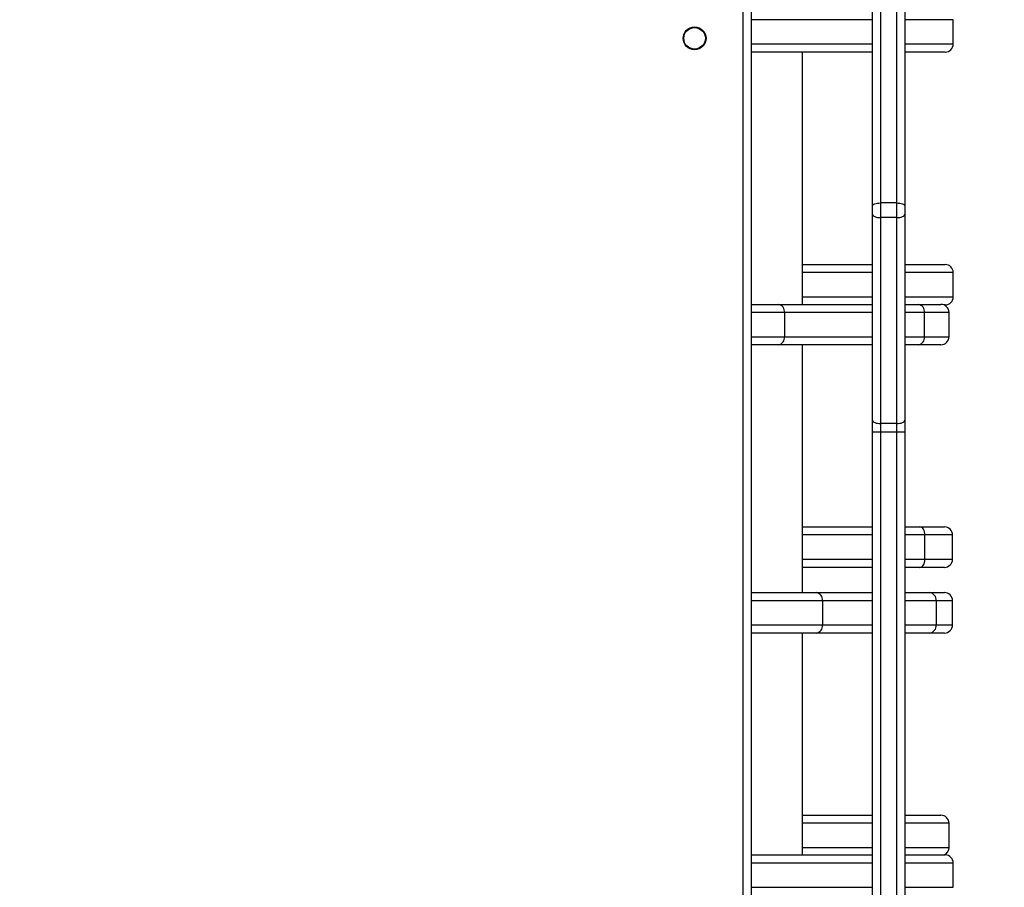
# Model space of a CAD drawing. Units: millimetres. Extents: x -494 to 952, y 26 to 886.
# Drawn here: x 491 to 527, y 257 to 289 of the extents above; entities that cross this region are included whole.
import ezdxf

# ---------------------------------------------------------------- set-up
doc = ezdxf.new("R2010")
doc.units = ezdxf.units.MM
doc.header["$PDSIZE"] = -1
doc.layers.add('VP-DIM', color=7, linetype='Continuous')
doc.layers.add('VP-EQ', color=7, linetype='Continuous', true_color=0x8a3492)
doc.dimstyles.get("Standard").update_dxf_attribs({"dimtxt": 14, "dimasz": 20, "dimexe": 20, "dimexo": 50, "dimgap": 20, "dimtad": 0, "dimdec": 0, "dimzin": 0, "dimdsep": 46, "dimtxsty": 'Standard', "dimcen": -0.09, "dimadec": 0, "dimazin": 0, "dimtfac": 1, "dimtdec": 4, "dimtofl": 0, "dimtmove": 0, "dimatfit": 3, "dimfxl": 70, "dimfxlon": 1, "dimtolj": 1, "dimtzin": 0, "dimarcsym": 0})

# ---------------------------------------------------------------- blocks, each defined once
blk = doc.blocks.new('*D268')
at = {"layer": 'Defpoints', "color": 0}
for p in [(258.69, 665.629), (480.569, 25.737), (931.629, 25.737)]:
    blk.add_point(p, dxfattribs=at)
at = {"layer": 'VP-DIM', "color": 0, "lineweight": -2}
for p, q in [((861.629, 665.629), (951.629, 665.629)), ((931.629, 645.629), (931.629, 376.247)), ((931.629, 45.737), (931.629, 301.247)), ((861.629, 25.737), (951.629, 25.737))]:
    blk.add_line(p, q, dxfattribs=at)
at = {"layer": 'VP-DIM', "color": 0}
for points in [[(934.962, 645.629), (928.296, 645.629), (931.629, 665.629)], [(928.296, 45.737), (934.962, 45.737), (931.629, 25.737)]]:
    blk.add_solid(points, dxfattribs=at)
at = {"layer": 'VP-DIM', "color": 0, "insert": (931.629, 338.747), "char_height": 14, "attachment_point": 5, "rotation": 90}
blk.add_mtext('\\A1;640', dxfattribs=at)
blk = doc.blocks.new('*D269')
at = {"layer": 'Defpoints', "color": 0}
for p in [(676.19, 866.239), (10.865, 268.219), (676.19, 268.259)]:
    blk.add_point(p, dxfattribs=at)
at = {"layer": 'VP-DIM', "color": 0, "lineweight": -2}
for p, q in [((10.865, 796.239), (10.865, 886.239)), ((676.19, 796.239), (676.19, 886.239)), ((30.865, 866.239), (309.572, 866.239)), ((656.19, 866.239), (386.906, 866.239))]:
    blk.add_line(p, q, dxfattribs=at)
at = {"layer": 'VP-DIM', "color": 0}
for points in [[(30.865, 869.572), (30.865, 862.906), (10.865, 866.239)], [(656.19, 862.906), (656.19, 869.572), (676.19, 866.239)]]:
    blk.add_solid(points, dxfattribs=at)
at = {"layer": 'VP-DIM', "color": 0, "insert": (348.239, 866.239), "char_height": 14, "attachment_point": 5}
blk.add_mtext('\\A1;665', dxfattribs=at)
blk = doc.blocks.new('*D270')
at = {"layer": 'Defpoints', "color": 0}
for p in [(525.19, 807.74), (525.19, 288.6), (160.866, 262.88)]:
    blk.add_point(p, dxfattribs=at)
at = {"layer": 'VP-DIM', "color": 0, "lineweight": -2}
for p, q in [((160.866, 737.74), (160.866, 827.74)), ((525.19, 737.74), (525.19, 827.74)), ((180.866, 807.74), (292.502, 807.74)), ((505.19, 807.74), (369.835, 807.74))]:
    blk.add_line(p, q, dxfattribs=at)
at = {"layer": 'VP-DIM', "color": 0}
for points in [[(180.866, 811.073), (180.866, 804.406), (160.866, 807.74)], [(505.19, 804.406), (505.19, 811.073), (525.19, 807.74)]]:
    blk.add_solid(points, dxfattribs=at)
at = {"layer": 'VP-DIM', "color": 0, "insert": (331.169, 807.74), "char_height": 14, "attachment_point": 5}
blk.add_mtext('\\A1;365', dxfattribs=at)
blk = doc.blocks.new('*D271')
at = {"layer": 'Defpoints', "color": 0}
for p in [(281.59, 464.816), (512.355, 176.655), (868.973, 176.655)]:
    blk.add_point(p, dxfattribs=at)
at = {"layer": 'VP-DIM', "color": 0, "lineweight": -2}
for p, q in [((798.973, 464.816), (888.973, 464.816)), ((868.973, 444.816), (868.973, 359.403)), ((868.973, 196.655), (868.973, 284.403)), ((798.973, 176.655), (888.973, 176.655))]:
    blk.add_line(p, q, dxfattribs=at)
at = {"layer": 'VP-DIM', "color": 0}
for points in [[(872.306, 444.816), (865.639, 444.816), (868.973, 464.816)], [(865.639, 196.655), (872.306, 196.655), (868.973, 176.655)]]:
    blk.add_solid(points, dxfattribs=at)
at = {"layer": 'VP-DIM', "color": 0, "insert": (868.973, 321.903), "char_height": 14, "attachment_point": 5, "rotation": 90}
blk.add_mtext('\\A1;290', dxfattribs=at)
blk = doc.blocks.new('wd1408')
at = {"color": 7, "linetype": 'Continuous', "lineweight": 25}
for p, q in [((-693.067, 43.762), (-693.067, 107.962)), ((-692.767, 108.062), (-692.767, 43.662)), ((-688.267, 89.749), (-688.267, 97.993)), ((-687.967, 98.096), (-687.967, 89.852)), ((-687.367, 89.852), (-687.367, 98.096)), ((-687.067, 97.993), (-687.067, 89.749)), ((-685.267, 95.753), (-685.267, 96.653)), ((-688.267, 95.453), (-692.767, 95.453)), ((-690.867, 86.09), (-690.867, 95.453)), ((-685.567, 95.453), (-687.067, 95.453)), ((-688.267, 89.438), (-688.267, 89.749)), ((-687.967, 89.852), (-687.967, 89.309)), ((-687.367, 89.852), (-687.967, 89.852)), ((-687.367, 89.309), (-687.367, 89.852)), ((-687.067, 89.749), (-687.067, 89.438)), ((-688.267, 81.794), (-688.267, 89.438)), ((-687.967, 89.309), (-687.967, 81.665)), ((-687.367, 89.309), (-687.967, 89.309)), ((-687.367, 81.665), (-687.367, 89.309)), ((-687.067, 89.438), (-687.067, 81.794)), ((-690.867, 87.568), (-688.267, 87.568)), ((-687.067, 87.568), (-685.641, 87.568)), ((-685.641, 87.568), (-685.567, 87.568)), ((-685.267, 86.368), (-685.267, 87.268)), ((-692.767, 86.09), (-691.747, 86.09)), ((-691.747, 86.09), (-688.267, 86.09)), ((-687.067, 86.09), (-686.556, 86.09)), ((-686.556, 86.09), (-685.725, 86.09)), ((-685.567, 86.068), (-685.611, 86.068)), ((-691.533, 85.79), (-691.533, 84.89)), ((-686.342, 85.79), (-686.342, 84.89)), ((-685.425, 84.89), (-685.425, 85.79)), ((-691.747, 84.59), (-692.767, 84.59)), ((-688.267, 84.59), (-691.747, 84.59)), ((-690.867, 75.394), (-690.867, 84.59)), ((-686.556, 84.59), (-687.067, 84.59)), ((-685.725, 84.59), (-686.556, 84.59)), ((-688.267, 81.345), (-688.267, 81.794)), ((-687.367, 81.665), (-687.967, 81.665)), ((-687.967, 81.665), (-687.967, 81.35)), ((-687.367, 81.35), (-687.367, 81.665)), ((-687.067, 81.794), (-687.067, 81.345)), ((-688.267, 43.506), (-688.267, 81.345)), ((-687.367, 81.35), (-687.967, 81.35)), ((-687.367, 36.921), (-687.367, 81.35)), ((-687.067, 81.345), (-687.067, 36.916)), ((-690.867, 77.831), (-688.267, 77.831)), ((-687.067, 77.831), (-686.507, 77.831)), ((-686.507, 77.831), (-685.594, 77.831)), ((-686.318, 76.631), (-686.318, 77.531)), ((-685.294, 76.631), (-685.294, 77.531)), ((-688.267, 76.331), (-690.867, 76.331)), ((-686.507, 76.331), (-687.067, 76.331)), ((-685.594, 76.331), (-686.507, 76.331)), ((-692.767, 75.394), (-690.352, 75.394)), ((-690.352, 75.394), (-688.267, 75.394)), ((-687.067, 75.394), (-686.138, 75.394)), ((-686.138, 75.394), (-685.594, 75.394)), ((-690.119, 75.094), (-690.119, 74.194)), ((-685.904, 75.094), (-685.904, 74.194)), ((-685.294, 74.194), (-685.294, 75.094)), ((-690.352, 73.894), (-692.767, 73.894)), ((-690.867, 65.657), (-690.867, 73.894)), ((-688.267, 73.894), (-690.352, 73.894)), ((-686.138, 73.894), (-687.067, 73.894)), ((-685.594, 73.894), (-686.138, 73.894)), ((-690.867, 67.134), (-688.267, 67.134)), ((-687.067, 67.134), (-685.725, 67.134)), ((-685.425, 65.934), (-685.425, 66.834)), ((-692.767, 65.657), (-688.267, 65.657)), ((-687.067, 65.657), (-685.567, 65.657)), ((-685.267, 64.457), (-685.267, 65.357))]:
    blk.add_line(p, q, dxfattribs=at)
at = {"color": 8, "linetype": 'Continuous', "lineweight": 25}
for p, q in [((-688.267, 96.653), (-692.767, 96.653)), ((-685.267, 96.653), (-687.067, 96.653)), ((-692.767, 95.753), (-688.267, 95.753)), ((-687.067, 95.753), (-685.267, 95.753)), ((-688.267, 87.268), (-690.867, 87.268)), ((-685.344, 87.268), (-687.067, 87.268)), ((-685.267, 87.268), (-685.344, 87.268)), ((-690.867, 86.368), (-688.267, 86.368)), ((-687.067, 86.368), (-685.344, 86.368)), ((-685.344, 86.368), (-685.267, 86.368)), ((-691.533, 85.79), (-692.767, 85.79)), ((-688.267, 85.79), (-691.533, 85.79)), ((-686.342, 85.79), (-687.067, 85.79)), ((-685.425, 85.79), (-686.342, 85.79)), ((-692.767, 84.89), (-691.533, 84.89)), ((-691.533, 84.89), (-688.267, 84.89)), ((-687.067, 84.89), (-686.342, 84.89)), ((-686.342, 84.89), (-685.425, 84.89)), ((-687.967, 81.35), (-687.967, 43.131)), ((-688.267, 77.531), (-690.867, 77.531)), ((-686.318, 77.531), (-687.067, 77.531)), ((-685.294, 77.531), (-686.318, 77.531)), ((-690.867, 76.631), (-688.267, 76.631)), ((-687.067, 76.631), (-686.318, 76.631)), ((-686.318, 76.631), (-685.294, 76.631)), ((-690.119, 75.094), (-692.767, 75.094)), ((-688.267, 75.094), (-690.119, 75.094)), ((-685.904, 75.094), (-687.067, 75.094)), ((-685.294, 75.094), (-685.904, 75.094)), ((-692.767, 74.194), (-690.119, 74.194)), ((-690.119, 74.194), (-688.267, 74.194)), ((-687.067, 74.194), (-685.904, 74.194)), ((-685.904, 74.194), (-685.294, 74.194)), ((-688.267, 66.834), (-690.867, 66.834)), ((-685.425, 66.834), (-687.067, 66.834)), ((-690.867, 65.934), (-688.267, 65.934)), ((-687.067, 65.934), (-685.425, 65.934)), ((-688.267, 65.357), (-692.767, 65.357)), ((-685.267, 65.357), (-687.067, 65.357)), ((-692.767, 64.457), (-688.267, 64.457)), ((-687.067, 64.457), (-685.267, 64.457))]:
    blk.add_line(p, q, dxfattribs=at)
at = {"color": 7, "linetype": 'Continuous', "lineweight": 25, "flags": 128}
for points in [[(-688.267, 89.749), (-688.261, 89.769), (-688.244, 89.789), (-688.216, 89.806), (-688.179, 89.822), (-688.133, 89.835), (-688.082, 89.844), (-688.025, 89.85), (-687.967, 89.852)], [(-687.367, 89.852), (-687.308, 89.85), (-687.252, 89.844), (-687.2, 89.835), (-687.155, 89.822), (-687.117, 89.806), (-687.09, 89.789), (-687.073, 89.769), (-687.067, 89.749)], [(-688.267, 89.438), (-688.261, 89.413), (-688.244, 89.389), (-688.216, 89.366), (-688.179, 89.347), (-688.133, 89.331), (-688.082, 89.319), (-688.025, 89.311), (-687.967, 89.309)], [(-687.367, 89.309), (-687.308, 89.311), (-687.252, 89.319), (-687.2, 89.331), (-687.155, 89.347), (-687.117, 89.366), (-687.09, 89.389), (-687.073, 89.413), (-687.067, 89.438)], [(-688.267, 81.794), (-688.261, 81.769), (-688.244, 81.745), (-688.216, 81.722), (-688.179, 81.703), (-688.133, 81.686), (-688.082, 81.675), (-688.025, 81.667), (-687.967, 81.665)], [(-687.367, 81.665), (-687.308, 81.667), (-687.252, 81.675), (-687.2, 81.686), (-687.155, 81.703), (-687.117, 81.722), (-687.09, 81.745), (-687.073, 81.769), (-687.067, 81.794)], [(-686.318, 77.531), (-686.322, 77.589), (-686.333, 77.646), (-686.35, 77.697), (-686.374, 77.743), (-686.402, 77.78), (-686.435, 77.808), (-686.47, 77.825), (-686.507, 77.831)], [(-686.507, 76.331), (-686.47, 76.337), (-686.435, 76.354), (-686.402, 76.381), (-686.374, 76.419), (-686.35, 76.464), (-686.333, 76.516), (-686.322, 76.572), (-686.318, 76.631)]]:
    blk.add_lwpolyline(points, dxfattribs=at)
at = {"color": 7, "linetype": 'Continuous', "lineweight": 25}
for radius in [0.425, 0.4]:
    blk.add_circle((-694.867, 95.962), radius, dxfattribs=at)
for centre, radius, start, end in [((-685.567, 95.753), 0.3, 270, 0), ((-685.567, 87.268), 0.3, 0, 90), ((-685.567, 86.368), 0.3, 270, 0), ((-691.798, 85.827), 0.268, 352.1468, 78.9722), ((-686.608, 85.827), 0.268, 352.1352, 78.9838), ((-685.725, 85.79), 0.3, 0, 90), ((-691.798, 84.854), 0.268, 281.0275, 7.8536), ((-686.608, 84.854), 0.268, 281.0158, 7.8652), ((-685.725, 84.89), 0.3, 270, 0), ((-688.042, 77.007), 4.344, 89.0104, 92.969), ((-687.292, 77.007), 4.344, 87.031, 90.9896), ((-685.594, 77.531), 0.3, 0, 90), ((-685.594, 76.631), 0.3, 270, 0), ((-690.39, 75.123), 0.273, 353.7795, 82.0058), ((-686.176, 75.123), 0.273, 353.7898, 82.0011), ((-685.594, 75.094), 0.3, 0, 90), ((-690.39, 74.164), 0.273, 277.9939, 6.2203), ((-686.176, 74.164), 0.273, 277.9986, 6.2099), ((-685.594, 74.194), 0.3, 270, 0), ((-685.725, 66.834), 0.3, 0, 90), ((-685.725, 65.934), 0.3, 292.324, 0), ((-685.567, 65.357), 0.3, 0, 90)]:
    blk.add_arc(centre, radius, start, end, dxfattribs=at)
blk = doc.blocks.new('WD1408 2d')
at = {"layer": 'VP-EQ'}
blk.add_blockref('wd1408', (1210.457, 192.396), dxfattribs=at)

msp = doc.modelspace()

# ---------------------------------------------------------------- block references
at = {"layer": 'VP-EQ', "color": 0}
msp.add_blockref('WD1408 2d', (0, 0), dxfattribs=at)

# ---------------------------------------------------------------- dimensions: what is measured, and where the dimension line sits
at = {"layer": 'VP-DIM'}
dim = msp.add_linear_dim(base=(676.19, 866.239), p1=(10.865, 268.219), p2=(676.19, 268.259), dimstyle='Standard', dxfattribs=at)
dim.commit()
dim.dimension.update_dxf_attribs({"geometry": '*D269', "text_midpoint": (348.239, 866.239), "dimtype": 160})
dim = msp.add_linear_dim(base=(525.19, 807.74), p1=(160.866, 262.88), p2=(525.19, 288.6), text='365', dimstyle='Standard', dxfattribs=at)
dim.commit()
dim.dimension.update_dxf_attribs({"geometry": '*D270', "text_midpoint": (331.169, 807.74), "dimtype": 160})
dim = msp.add_linear_dim(base=(931.629, 25.737), p1=(258.69, 665.629), p2=(480.569, 25.737), angle=90, dimstyle='Standard', dxfattribs=at)
dim.commit()
dim.dimension.update_dxf_attribs({"geometry": '*D268', "text_midpoint": (931.629, 338.747), "dimtype": 160})
dim = msp.add_linear_dim(base=(868.973, 176.655), p1=(281.59, 464.816), p2=(512.355, 176.655), angle=90, text='290', dimstyle='Standard', dxfattribs=at)
dim.commit()
dim.dimension.update_dxf_attribs({"geometry": '*D271', "text_midpoint": (868.973, 321.903), "dimtype": 160})

doc.saveas('drawing.dxf')
